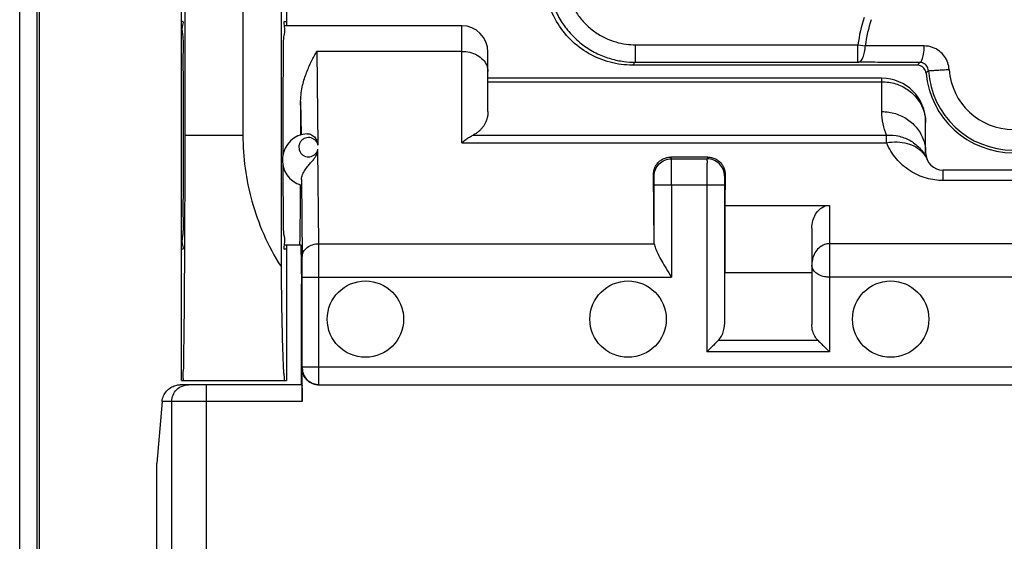
# Model space of a CAD drawing. Units: millimetres. Extents: x -104 to 43, y -24 to 46.
# Drawn here: x 11 to 22, y -7 to -1 of the extents above; entities that cross this region are included whole.
import ezdxf

# ---------------------------------------------------------------- set-up
doc = ezdxf.new("R2010")
doc.units = ezdxf.units.MM
doc.header["$LTSCALE"] = 16.335
doc.layers.get('0').update_dxf_attribs({"linetype": 'CONTINUOUS'})

msp = doc.modelspace()

# ---------------------------------------------------------------- linework, layer by layer
at = {"color": 0, "linetype": 'CONTINUOUS'}
for p, q in [((10.854, -8.952), (10.854, 9.048)), ((11.053, -8.952), (11.053, 9.048)), ((11.081, -8.952), (11.081, 9.048)), ((12.704, -5.452), (12.704, 5.548)), ((13.84, 4.249), (13.84, -4.152)), ((12.739, 2.748), (12.739, -2.652)), ((13.404, 2.748), (13.404, -2.652)), ((13.904, 1.498), (13.904, -1.402)), ((12.715, -1.352), (12.704, -1.352)), ((15.904, -1.402), (13.875, -1.402)), ((13.881, -1.352), (13.904, -1.352)), ((15.904, -2.737), (15.904, -1.402)), ((17.887, -1.619), (20.43, -1.619)), ((17.887, -1.619), (17.887, -1.819)), ((20.43, -1.619), (20.515, -1.63)), ((20.43, -1.819), (20.43, -1.619)), ((15.904, -1.694), (14.25, -1.694)), ((14.25, -1.694), (14.261, -2.764)), ((16.204, -2.38), (16.204, -1.702)), ((17.854, -1.852), (17.887, -1.819)), ((21.108, -1.852), (17.854, -1.852)), ((17.887, -1.819), (20.43, -1.819)), ((20.704, -2.002), (16.204, -2.002)), ((20.704, -2.382), (20.704, -2.002)), ((16.204, -2.041), (20.704, -2.041)), ((14.064, -2.264), (14.068, -2.647)), ((21.204, -2.852), (21.204, -2.502)), ((12.739, -2.652), (13.404, -2.652)), ((16.035, -2.65), (20.757, -2.65)), ((20.757, -2.737), (20.757, -2.65)), ((14.273, -3.891), (14.261, -2.812)), ((15.904, -2.737), (20.757, -2.737)), ((18.716, -2.902), (18.292, -2.902)), ((18.301, -2.92), (18.292, -2.902)), ((18.301, -2.92), (18.706, -2.92)), ((18.716, -2.902), (18.706, -2.92)), ((18.101, -3.12), (18.094, -3.106)), ((18.102, -3.874), (18.094, -3.106)), ((18.913, -3.106), (18.906, -3.12)), ((18.913, -3.106), (18.91, -3.453)), ((23.004, -3.052), (21.404, -3.052)), ((21.404, -3.169), (21.404, -3.052)), ((14.073, -3.158), (14.083, -4.036)), ((18.102, -3.22), (18.905, -3.22)), ((18.102, -3.874), (18.102, -3.22)), ((18.302, -3.22), (18.302, -4.274)), ((18.705, -3.22), (18.705, -5.125)), ((18.905, -3.22), (18.905, -4.815)), ((23.004, -3.169), (21.404, -3.169)), ((18.91, -3.453), (20.104, -3.453)), ((18.91, -3.453), (18.91, -4.218)), ((20.104, -3.453), (20.104, -5.125)), ((19.904, -3.714), (19.904, -4.813)), ((13.875, -3.902), (14.067, -3.902)), ((13.904, -3.902), (13.904, -5.452)), ((14.067, -3.902), (14.072, -4.349)), ((14.273, -3.891), (18.103, -3.891)), ((24.304, -3.891), (20.104, -3.891)), ((13.904, -3.952), (13.881, -3.952)), ((14.083, -4.274), (18.302, -4.274)), ((14.083, -5.302), (14.083, -4.274)), ((14.273, -5.302), (14.273, -4.274)), ((18.91, -4.218), (19.904, -4.218)), ((24.304, -4.274), (20.104, -4.274)), ((14.072, -5.502), (14.072, -4.349)), ((19.975, -4.996), (18.834, -4.996)), ((20.104, -5.125), (18.705, -5.125)), ((14.081, -5.312), (14.083, -5.312)), ((14.081, -5.692), (14.081, -5.312)), ((30.324, -5.302), (14.083, -5.302)), ((14.079, -5.502), (12.689, -5.502)), ((12.704, -5.452), (13.904, -5.452)), ((12.99, -17.304), (12.99, -5.502)), ((14.273, -5.502), (30.134, -5.502)), ((12.482, -5.692), (12.419, -6.397)), ((14.081, -5.692), (12.482, -5.692)), ((12.592, -17.702), (12.592, -5.692)), ((12.419, -7.763), (12.419, -6.397))]:
    msp.add_line(p, q, dxfattribs=at)
for centre in [(14.804, -4.752), (17.804, -4.752), (20.804, -4.752)]:
    msp.add_circle(centre, 0.436, dxfattribs=at)
for centre, radius, start, end in [((22.204, -1.852), 1.789, 162.2616, 172.5104), ((22.204, -1.852), 1.704, 162.2616, 172.5104), ((15.904, -1.702), 0.3, 0, 90), ((22.204, -1.852), 0.733, 183.8677, 356.2641), ((20.704, -2.502), 0.5, 0, 90), ((22.204, -1.852), 1, 185.2157, 354.7843), ((22.204, -1.852), 0.97, 183.7354, 356.2646), ((14.154, -2.935), 0.3, 93.3357, 254.2229), ((21.404, -2.852), 0.2, 180, 270)]:
    msp.add_arc(centre, radius, start, end, dxfattribs=at)
for points, knots in [([(17.854, -1.852), (17.768, -1.852), (17.593, -1.829), (17.349, -1.728), (17.138, -1.567), (16.977, -1.357), (16.876, -1.113), (16.854, -0.938), (16.854, -0.852)], [0, 0, 0, 0, 0.164648, 0.333753, 0.500166, 0.666494, 0.83539, 1, 1, 1, 1]), ([(16.887, -0.819), (16.887, -0.859), (16.892, -0.948), (16.92, -1.088), (16.974, -1.237), (17.057, -1.386), (17.169, -1.522), (17.303, -1.637), (17.452, -1.724), (17.604, -1.782), (17.749, -1.812), (17.843, -1.819), (17.887, -1.819)], [0, 0, 0, 0, 0.078017, 0.169595, 0.271516, 0.380451, 0.493108, 0.606292, 0.716887, 0.821489, 0.915848, 1, 1, 1, 1]), ([(17.087, -0.819), (17.087, -0.851), (17.091, -0.922), (17.113, -1.034), (17.156, -1.154), (17.223, -1.272), (17.312, -1.381), (17.42, -1.473), (17.539, -1.543), (17.66, -1.589), (17.777, -1.614), (17.852, -1.619), (17.887, -1.619)], [0, 0, 0, 0, 0.078031, 0.169617, 0.271515, 0.380403, 0.493013, 0.606171, 0.716778, 0.821425, 0.915832, 1, 1, 1, 1]), ([(12.715, -3.952), (12.73, -3.952), (12.701, -3.858), (12.732, -3.765), (12.719, -3.545), (12.727, -3.289), (12.726, -2.98), (12.727, -2.652), (12.726, -2.323), (12.727, -2.014), (12.719, -1.759), (12.732, -1.539), (12.701, -1.445), (12.73, -1.352), (12.715, -1.352)], [0, 0, 0, 0, 0.017017, 0.067272, 0.146133, 0.250372, 0.370285, 0.5, 0.629715, 0.749628, 0.853867, 0.932728, 0.982983, 1, 1, 1, 1]), ([(13.876, -1.402), (13.884, -1.458), (13.859, -1.541), (13.868, -1.759), (13.86, -2.014), (13.859, -2.323), (13.858, -2.616), (13.859, -2.806), (13.859, -2.883)], [0, 0, 0, 0, 0.085376, 0.223691, 0.406491, 0.616761, 0.844202, 1, 1, 1, 1]), ([(13.881, -1.352), (13.866, -1.352), (13.872, -1.378), (13.876, -1.4), (13.876, -1.402)], [0, 0, 0, 0, 0.914393, 1, 1, 1, 1]), ([(20.43, -1.819), (20.442, -1.818), (20.468, -1.803), (20.492, -1.759), (20.509, -1.7), (20.514, -1.654), (20.515, -1.63)], [0, 0, 0, 0, 0.156409, 0.377786, 0.667626, 1, 1, 1, 1]), ([(21.188, -1.632), (21.148, -1.632), (21.066, -1.632), (20.938, -1.631), (20.804, -1.631), (20.662, -1.63), (20.564, -1.63), (20.515, -1.63)], [0, 0, 0, 0, 0.178001, 0.366506, 0.566295, 0.777555, 1, 1, 1, 1]), ([(21.137, -1.821), (21.149, -1.82), (21.17, -1.781), (21.182, -1.721), (21.187, -1.664), (21.188, -1.632)], [0, 0, 0, 0, 0.175549, 0.528157, 1, 1, 1, 1]), ([(21.472, -1.901), (21.471, -1.875), (21.46, -1.822), (21.423, -1.749), (21.363, -1.687), (21.282, -1.643), (21.219, -1.632), (21.188, -1.632)], [0, 0, 0, 0, 0.183635, 0.368824, 0.565092, 0.778081, 1, 1, 1, 1]), ([(14.064, -2.264), (14.064, -2.231), (14.069, -2.17), (14.085, -2.084), (14.106, -2.007), (14.131, -1.937), (14.158, -1.87), (14.187, -1.808), (14.218, -1.749), (14.239, -1.712), (14.25, -1.694)], [0, 0, 0, 0, 0.160604, 0.302751, 0.432514, 0.555044, 0.673464, 0.787572, 0.896506, 1, 1, 1, 1]), ([(15.904, -1.694), (15.935, -1.694), (15.996, -1.701), (16.08, -1.734), (16.148, -1.784), (16.193, -1.85), (16.204, -1.9), (16.204, -1.924)], [0, 0, 0, 0, 0.224363, 0.440054, 0.640919, 0.825774, 1, 1, 1, 1]), ([(21.137, -1.821), (21.102, -1.821), (21.031, -1.821), (20.921, -1.82), (20.806, -1.82), (20.686, -1.82), (20.56, -1.819), (20.474, -1.819), (20.43, -1.819)], [0, 0, 0, 0, 0.147611, 0.302485, 0.465043, 0.635535, 0.813941, 1, 1, 1, 1]), ([(21.137, -1.821), (21.134, -1.824), (21.127, -1.831), (21.118, -1.841), (21.111, -1.848), (21.108, -1.852)], [0, 0, 0, 0, 0.335633, 0.668949, 1, 1, 1, 1]), ([(21.184, -1.887), (21.181, -1.883), (21.17, -1.872), (21.145, -1.856), (21.12, -1.852), (21.108, -1.852)], [0, 0, 0, 0, 0.143948, 0.574275, 1, 1, 1, 1]), ([(21.236, -1.915), (21.235, -1.906), (21.232, -1.887), (21.219, -1.862), (21.198, -1.84), (21.17, -1.825), (21.148, -1.821), (21.137, -1.821)], [0, 0, 0, 0, 0.183955, 0.369366, 0.565748, 0.778547, 1, 1, 1, 1]), ([(21.208, -1.943), (21.207, -1.93), (21.201, -1.91), (21.19, -1.893), (21.184, -1.887)], [0, 0, 0, 0, 0.596208, 1, 1, 1, 1]), ([(21.236, -1.915), (21.24, -1.915), (21.256, -1.913), (21.29, -1.912), (21.341, -1.908), (21.404, -1.905), (21.449, -1.902), (21.472, -1.901)], [0, 0, 0, 0, 0.053552, 0.202691, 0.429407, 0.706323, 1, 1, 1, 1]), ([(21.236, -1.915), (21.233, -1.918), (21.227, -1.924), (21.217, -1.933), (21.211, -1.94), (21.208, -1.943)], [0, 0, 0, 0, 0.335316, 0.668635, 1, 1, 1, 1]), ([(20.704, -2.041), (20.756, -2.041), (20.86, -2.056), (21.001, -2.124), (21.114, -2.229), (21.179, -2.348), (21.197, -2.429), (21.201, -2.462)], [0, 0, 0, 0, 0.220119, 0.437879, 0.651768, 0.861714, 1, 1, 1, 1]), ([(14.065, -2.648), (14.065, -2.605), (14.065, -2.519), (14.064, -2.39), (14.064, -2.306), (14.064, -2.264)], [0, 0, 0, 0, 0.33833, 0.672871, 1, 1, 1, 1]), ([(16.204, -2.38), (16.204, -2.395), (16.202, -2.422), (16.193, -2.462), (16.181, -2.497), (16.165, -2.529), (16.146, -2.558), (16.124, -2.585), (16.098, -2.61), (16.068, -2.632), (16.046, -2.644), (16.035, -2.65)], [0, 0, 0, 0, 0.12873, 0.247605, 0.358895, 0.464734, 0.567322, 0.669122, 0.773861, 0.884399, 1, 1, 1, 1]), ([(20.704, -2.382), (20.756, -2.382), (20.86, -2.397), (21.001, -2.465), (21.114, -2.57), (21.187, -2.703), (21.204, -2.803), (21.204, -2.852)], [0, 0, 0, 0, 0.205873, 0.409541, 0.609589, 0.805951, 1, 1, 1, 1]), ([(20.757, -2.65), (20.74, -2.609), (20.713, -2.52), (20.704, -2.429), (20.704, -2.382)], [0, 0, 0, 0, 0.489455, 1, 1, 1, 1]), ([(12.739, -2.652), (12.739, -2.785), (12.739, -3.048), (12.739, -3.435), (12.738, -3.73), (12.737, -3.895), (12.737, -3.935)], [0, 0, 0, 0, 0.310625, 0.614749, 0.906698, 1, 1, 1, 1]), ([(13.404, -2.652), (13.404, -2.778), (13.421, -3.032), (13.499, -3.412), (13.635, -3.792), (13.765, -4.034), (13.84, -4.152)], [0, 0, 0, 0, 0.238507, 0.481587, 0.734091, 1, 1, 1, 1]), ([(14.261, -2.764), (14.258, -2.753), (14.249, -2.731), (14.227, -2.705), (14.199, -2.687), (14.168, -2.678), (14.135, -2.679), (14.103, -2.689), (14.075, -2.709), (14.054, -2.737), (14.043, -2.771), (14.043, -2.8), (14.047, -2.815), (14.048, -2.819)], [0, 0, 0, 0, 0.101601, 0.199127, 0.291728, 0.381458, 0.472771, 0.567151, 0.663411, 0.761821, 0.863176, 0.966085, 1, 1, 1, 1]), ([(14.136, -2.635), (14.155, -2.634), (14.191, -2.643), (14.231, -2.678), (14.253, -2.721), (14.259, -2.75), (14.261, -2.764)], [0, 0, 0, 0, 0.280271, 0.549189, 0.788641, 1, 1, 1, 1]), ([(15.904, -2.737), (15.919, -2.724), (15.948, -2.702), (15.992, -2.673), (16.021, -2.657), (16.035, -2.65)], [0, 0, 0, 0, 0.369154, 0.702734, 1, 1, 1, 1]), ([(20.757, -2.65), (20.806, -2.648), (20.904, -2.657), (21.04, -2.712), (21.151, -2.804), (21.201, -2.885), (21.219, -2.928)], [0, 0, 0, 0, 0.257231, 0.509261, 0.7562, 1, 1, 1, 1]), ([(14.048, -2.819), (14.05, -2.827), (14.057, -2.845), (14.076, -2.87), (14.104, -2.889), (14.136, -2.899), (14.169, -2.9), (14.201, -2.89), (14.228, -2.872), (14.25, -2.845), (14.259, -2.823), (14.261, -2.812)], [0, 0, 0, 0, 0.081239, 0.199459, 0.315036, 0.429374, 0.540956, 0.649867, 0.760993, 0.877953, 1, 1, 1, 1]), ([(14.073, -3.158), (14.074, -3.138), (14.084, -3.098), (14.114, -3.046), (14.15, -2.999), (14.185, -2.96), (14.215, -2.925), (14.236, -2.894), (14.25, -2.865), (14.258, -2.838), (14.26, -2.82), (14.261, -2.812)], [0, 0, 0, 0, 0.148035, 0.30065, 0.450003, 0.584964, 0.697827, 0.789556, 0.867286, 0.936652, 1, 1, 1, 1]), ([(20.757, -2.737), (20.797, -2.73), (20.876, -2.724), (20.991, -2.74), (21.092, -2.78), (21.163, -2.837), (21.195, -2.881), (21.205, -2.9)], [0, 0, 0, 0, 0.24078, 0.468229, 0.679528, 0.875591, 1, 1, 1, 1]), ([(21.404, -3.169), (21.372, -3.169), (21.307, -3.164), (21.211, -3.144), (21.116, -3.11), (21.025, -3.061), (20.941, -2.998), (20.867, -2.922), (20.804, -2.835), (20.771, -2.771), (20.757, -2.737)], [0, 0, 0, 0, 0.115718, 0.234977, 0.35694, 0.48244, 0.610223, 0.738113, 0.866981, 1, 1, 1, 1]), ([(18.094, -3.106), (18.094, -3.09), (18.097, -3.058), (18.113, -3.014), (18.136, -2.976), (18.168, -2.944), (18.206, -2.92), (18.248, -2.905), (18.277, -2.902), (18.292, -2.902)], [0, 0, 0, 0, 0.154156, 0.299416, 0.43945, 0.57929, 0.721227, 0.861685, 1, 1, 1, 1]), ([(18.101, -3.12), (18.101, -3.094), (18.112, -3.042), (18.156, -2.975), (18.223, -2.931), (18.275, -2.92), (18.301, -2.92)], [0, 0, 0, 0, 0.249982, 0.499981, 0.749992, 1, 1, 1, 1]), ([(18.302, -3.22), (18.302, -3.19), (18.302, -3.132), (18.302, -3.051), (18.302, -2.987), (18.301, -2.945), (18.302, -2.926), (18.301, -2.92)], [0, 0, 0, 0, 0.305576, 0.581992, 0.802823, 0.946754, 1, 1, 1, 1]), ([(18.706, -2.92), (18.705, -2.926), (18.707, -2.945), (18.705, -2.987), (18.706, -3.051), (18.705, -3.132), (18.705, -3.19), (18.705, -3.22)], [0, 0, 0, 0, 0.053246, 0.197177, 0.418008, 0.694424, 1, 1, 1, 1]), ([(18.906, -3.12), (18.906, -3.094), (18.896, -3.042), (18.851, -2.975), (18.785, -2.931), (18.732, -2.92), (18.706, -2.92)], [0, 0, 0, 0, 0.249973, 0.49997, 0.749984, 1, 1, 1, 1]), ([(18.716, -2.902), (18.73, -2.902), (18.76, -2.905), (18.802, -2.92), (18.84, -2.944), (18.871, -2.976), (18.895, -3.014), (18.91, -3.058), (18.914, -3.09), (18.913, -3.106)], [0, 0, 0, 0, 0.138591, 0.278992, 0.420648, 0.56043, 0.700553, 0.845829, 1, 1, 1, 1]), ([(13.859, -2.989), (13.859, -3.094), (13.86, -3.289), (13.868, -3.545), (13.859, -3.763), (13.884, -3.845), (13.876, -3.902)], [0, 0, 0, 0, 0.340655, 0.637164, 0.861516, 1, 1, 1, 1]), ([(18.102, -3.22), (18.102, -3.21), (18.102, -3.191), (18.102, -3.164), (18.102, -3.142), (18.101, -3.129), (18.102, -3.122), (18.101, -3.12)], [0, 0, 0, 0, 0.305239, 0.58218, 0.803285, 0.947184, 1, 1, 1, 1]), ([(18.906, -3.12), (18.906, -3.122), (18.907, -3.129), (18.905, -3.142), (18.906, -3.164), (18.905, -3.191), (18.905, -3.21), (18.905, -3.22)], [0, 0, 0, 0, 0.052816, 0.196715, 0.41782, 0.694761, 1, 1, 1, 1]), ([(14.062, -3.455), (14.062, -3.431), (14.063, -3.38), (14.063, -3.301), (14.063, -3.248), (14.063, -3.221)], [0, 0, 0, 0, 0.316394, 0.650356, 1, 1, 1, 1]), ([(14.073, -3.158), (14.073, -3.169), (14.075, -3.191), (14.07, -3.206), (14.075, -3.224), (14.072, -3.223)], [0, 0, 0, 0, 0.536857, 0.879747, 1, 1, 1, 1]), ([(14.054, -3.902), (14.056, -3.902), (14.053, -3.886), (14.058, -3.869), (14.057, -3.83), (14.059, -3.781), (14.059, -3.716), (14.06, -3.64), (14.061, -3.551), (14.062, -3.488), (14.062, -3.455)], [0, 0, 0, 0, 0.016843, 0.06661, 0.148822, 0.26252, 0.406359, 0.578633, 0.777299, 1, 1, 1, 1]), ([(19.904, -3.714), (19.904, -3.685), (19.911, -3.629), (19.942, -3.554), (19.987, -3.497), (20.043, -3.462), (20.084, -3.453), (20.104, -3.453)], [0, 0, 0, 0, 0.243699, 0.464162, 0.659848, 0.838438, 1, 1, 1, 1]), ([(12.737, -3.935), (12.736, -4.012), (12.735, -4.195), (12.734, -4.473), (12.731, -4.753), (12.73, -4.993), (12.723, -5.178), (12.729, -5.328), (12.71, -5.391), (12.725, -5.452), (12.715, -5.452)], [0, 0, 0, 0, 0.152001, 0.362979, 0.548977, 0.706919, 0.833003, 0.925097, 0.981074, 1, 1, 1, 1]), ([(13.876, -3.902), (13.876, -3.904), (13.872, -3.926), (13.866, -3.952), (13.881, -3.952)], [0, 0, 0, 0, 0.085607, 1, 1, 1, 1]), ([(14.083, -4.036), (14.083, -4.017), (14.094, -3.977), (14.138, -3.929), (14.2, -3.898), (14.248, -3.891), (14.273, -3.891)], [0, 0, 0, 0, 0.218774, 0.457301, 0.720677, 1, 1, 1, 1]), ([(14.273, -4.274), (14.273, -4.238), (14.273, -4.167), (14.273, -4.066), (14.273, -3.974), (14.273, -3.917), (14.273, -3.891)], [0, 0, 0, 0, 0.282822, 0.551298, 0.794489, 1, 1, 1, 1]), ([(18.103, -3.891), (18.103, -3.888), (18.102, -3.883), (18.102, -3.877), (18.102, -3.874)], [0, 0, 0, 0, 0.495834, 1, 1, 1, 1]), ([(18.103, -3.891), (18.105, -3.909), (18.118, -3.951), (18.148, -4.016), (18.19, -4.093), (18.242, -4.18), (18.281, -4.241), (18.302, -4.274)], [0, 0, 0, 0, 0.129123, 0.295851, 0.49759, 0.731474, 1, 1, 1, 1]), ([(20.104, -3.891), (20.085, -3.891), (20.046, -3.898), (19.991, -3.929), (19.944, -3.98), (19.911, -4.051), (19.904, -4.106), (19.904, -4.134)], [0, 0, 0, 0, 0.161413, 0.335097, 0.532354, 0.755486, 1, 1, 1, 1]), ([(14.083, -4.274), (14.083, -4.252), (14.083, -4.208), (14.083, -4.145), (14.083, -4.088), (14.083, -4.053), (14.083, -4.036)], [0, 0, 0, 0, 0.281577, 0.551052, 0.795502, 1, 1, 1, 1]), ([(13.84, -4.152), (13.841, -4.247), (13.843, -4.428), (13.847, -4.684), (13.852, -4.906), (13.856, -5.095), (13.864, -5.239), (13.864, -5.356), (13.878, -5.406), (13.873, -5.452), (13.881, -5.452)], [0, 0, 0, 0, 0.219287, 0.416608, 0.588913, 0.733568, 0.848398, 0.931748, 0.982433, 1, 1, 1, 1]), ([(20.104, -4.274), (20.085, -4.274), (20.048, -4.27), (19.995, -4.254), (19.948, -4.225), (19.913, -4.185), (19.904, -4.151), (19.904, -4.134)], [0, 0, 0, 0, 0.207404, 0.414473, 0.619189, 0.813731, 1, 1, 1, 1]), ([(18.834, -4.996), (18.849, -4.981), (18.874, -4.947), (18.899, -4.885), (18.905, -4.839), (18.905, -4.815)], [0, 0, 0, 0, 0.313833, 0.643926, 1, 1, 1, 1]), ([(19.975, -4.996), (19.96, -4.981), (19.934, -4.946), (19.91, -4.883), (19.904, -4.837), (19.904, -4.813)], [0, 0, 0, 0, 0.313566, 0.643584, 1, 1, 1, 1]), ([(18.834, -4.996), (18.82, -5.01), (18.792, -5.038), (18.75, -5.08), (18.72, -5.11), (18.705, -5.125)], [0, 0, 0, 0, 0.316023, 0.653404, 1, 1, 1, 1]), ([(19.975, -4.996), (19.989, -5.01), (20.017, -5.038), (20.06, -5.08), (20.089, -5.11), (20.104, -5.125)], [0, 0, 0, 0, 0.316023, 0.653404, 1, 1, 1, 1]), ([(14.271, -5.502), (14.251, -5.502), (14.211, -5.495), (14.157, -5.468), (14.114, -5.425), (14.087, -5.371), (14.081, -5.332), (14.081, -5.312)], [0, 0, 0, 0, 0.19967, 0.400406, 0.599954, 0.800166, 1, 1, 1, 1]), ([(14.083, -5.312), (14.084, -5.312), (14.083, -5.309), (14.084, -5.308), (14.083, -5.305), (14.083, -5.303), (14.083, -5.302)], [0, 0, 0, 0, 0.191935, 0.413583, 0.692501, 1, 1, 1, 1]), ([(14.083, -5.312), (14.083, -5.336), (14.093, -5.386), (14.136, -5.45), (14.199, -5.492), (14.249, -5.502), (14.273, -5.502)], [0, 0, 0, 0, 0.250004, 0.500005, 0.750004, 1, 1, 1, 1]), ([(14.273, -5.502), (14.273, -5.498), (14.273, -5.486), (14.273, -5.458), (14.273, -5.415), (14.273, -5.362), (14.273, -5.322), (14.273, -5.302)], [0, 0, 0, 0, 0.048945, 0.190987, 0.412224, 0.690987, 1, 1, 1, 1]), ([(12.482, -5.692), (12.483, -5.67), (12.495, -5.627), (12.53, -5.573), (12.577, -5.532), (12.632, -5.507), (12.671, -5.502), (12.689, -5.502)], [0, 0, 0, 0, 0.215895, 0.423316, 0.622943, 0.817338, 1, 1, 1, 1]), ([(12.592, -5.692), (12.592, -5.667), (12.602, -5.617), (12.644, -5.554), (12.7, -5.516), (12.74, -5.506), (12.756, -5.503)], [0, 0, 0, 0, 0.27343, 0.546455, 0.818907, 1, 1, 1, 1]), ([(14.079, -5.502), (14.082, -5.502), (14.076, -5.521), (14.082, -5.541), (14.08, -5.585), (14.081, -5.635), (14.081, -5.672), (14.081, -5.692)], [0, 0, 0, 0, 0.048849, 0.19143, 0.412208, 0.69126, 1, 1, 1, 1])]:
    msp.add_open_spline(points, degree=3, knots=knots, dxfattribs=at)
for points in [[(21.201, -2.462), (21.202, -2.475), (21.203, -2.488), (21.204, -2.502)], [(21.204, -2.502), (21.204, -2.505), (21.204, -2.508), (21.204, -2.511)], [(21.205, -2.9), (21.21, -2.909), (21.215, -2.919), (21.219, -2.928)], [(12.756, -5.503), (12.764, -5.502), (12.773, -5.502), (12.781, -5.502)]]:
    msp.add_open_spline(points, degree=3, dxfattribs=at)

doc.saveas('drawing.dxf')
